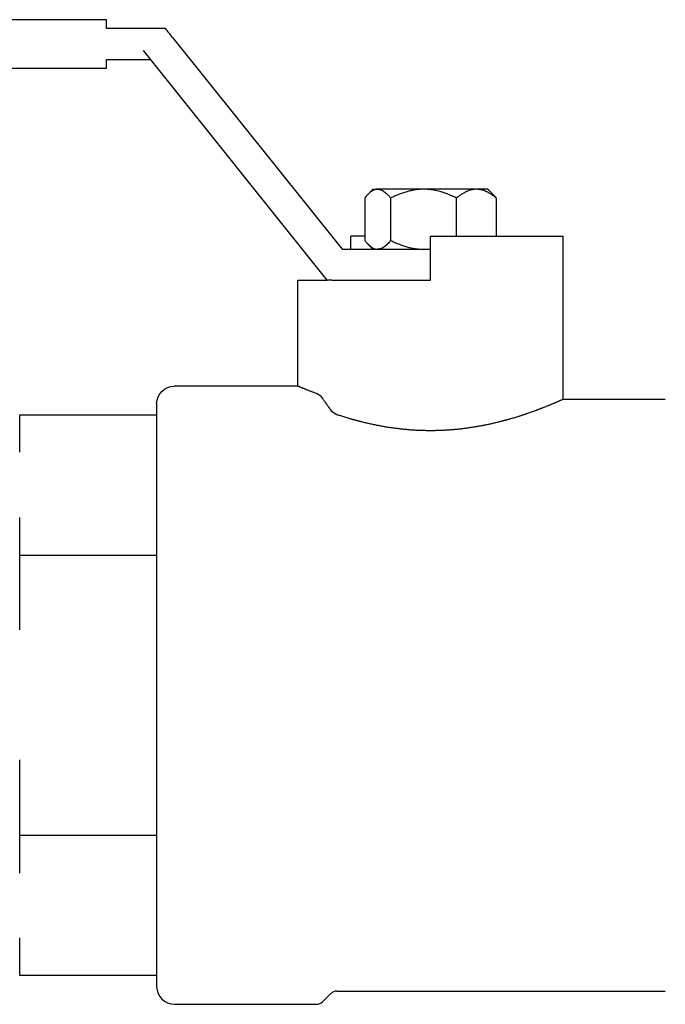
# Model space of a CAD drawing. Units: millimetres. Extents: x -1881 to 4693, y -1759 to 2152.
# Drawn here: x -1742 to -1669, y -615 to -504 of the extents above; entities that cross this region are included whole.
import ezdxf

# ---------------------------------------------------------------- set-up
doc = ezdxf.new("R2010")
doc.units = ezdxf.units.MM
doc.layers.add('BM_Visible', color=7, linetype='Continuous')

# ---------------------------------------------------------------- blocks, each defined once
blk = doc.blocks.new('*E5')
at = {"layer": 'BM_Visible', "extrusion": (0, 1, 0)}
for p, q in [((181.75, 0, -802.51), (181.75, 0, -806.81)), ((186.25, 0, -806.81), (186.25, 0, -802.51)), ((199.2, 0, -808.31), (189.2, 0, -808.31)), ((193.7, 0, -807.3), (193.7, 0, -802.51)), ((196.65, 0, -806.81), (198.2, 0, -806.81)), ((196.65, 0, -802.51), (196.65, 0, -807.3)), ((198.2, 0, -808.31), (198.2, 0, -806.81)), ((218.4, 0, -784.31), (199.2, 0, -808.31)), ((200.38, 0, -811.81), (200.88, 0, -811.81)), ((200.88, 0, -811.81), (221.68, 0, -785.81)), ((219.2, 0, -783.31), (225.88, 0, -783.31)), ((235.7, 0, -827.05), (220.2, 0, -827.05)), ((235.7, 0, -842.93), (220.2, 0, -842.93)), ((220.2, 0, -890.56), (235.7, 0, -890.56)), ((220.2, 0, -874.68), (235.7, 0, -874.68)), ((225.88, 0, -786.81), (220.88, 0, -786.81)), ((328.2, 0, -787.81), (225.88, 0, -787.81)), ((225.88, 0, -782.31), (328.2, 0, -782.31)), ((235.7, 0, -831.27), (235.7, 0, -827.05)), ((235.7, 0, -842.93), (235.7, 0, -838.69)), ((235.7, 0, -878.96), (235.7, 0, -874.68)), ((235.7, 0, -890.56), (235.7, 0, -886.27)), ((235.7, 0, -851.4), (235.7, 0, -842.93)), ((235.7, 0, -874.68), (235.7, 0, -866.14))]:
    blk.add_line(p, q, dxfattribs=at)
for centre, radius, start, end in [((-189.98, -801.82), 6.49, 270.0204, 276.8988), ((-199.79, -893.31), 1, 89.9972, 135.0038), ((-202.7, -826.11), 1.58, 34.8154, 68.079), ((-202.12, -892.81), 1, 269.9985, 315.0044), ((-218.2, -891.81), 2, 180.0009, 269.9991)]:
    blk.add_arc(centre, radius, start, end, dxfattribs=at)
at = {"layer": 'BM_Visible', "extrusion": (0, -1, 0)}
for centre, radius, start, end in [((199.28, -825.65), 1.48, 290.2228, 325.4223), ((218.2, -825.81), 2, 0.0009, 89.9991)]:
    blk.add_arc(centre, radius, start, end, dxfattribs=at)
at = {"layer": 'BM_Visible'}
for points in [[(162.62, 0, -825.31), (174.2, 0, -825.31)], [(199.79, 0, -892.31), (162.62, 0, -892.31)], [(174.2, 0, -806.81), (174.2, 0, -825.31)], [(182.7, 0, -801.51), (182.61, 0, -801.6), (182.51, 0, -801.7), (182.42, 0, -801.79), (182.32, 0, -801.89), (182.23, 0, -801.98), (182.13, 0, -802.08)], [(189.2, 0, -811.81), (189.2, 0, -806.81)], [(195.7, 0, -801.51), (195.8, 0, -801.6), (195.89, 0, -801.7), (195.99, 0, -801.79), (196.08, 0, -801.89), (196.17, 0, -801.98), (196.27, 0, -802.08)], [(196.27, 0, -807.74), (196.17, 0, -807.83), (196.08, 0, -807.93), (195.99, 0, -808.02), (195.89, 0, -808.12), (195.8, 0, -808.21), (195.7, 0, -808.31)], [(201.41, 0, -893.51), (200.49, 0, -892.6)], [(218.2, 0, -893.81), (202.12, 0, -893.81)], [(204.2, 0, -823.81), (204.2, 0, -811.81)], [(204.2, 0, -823.81), (218.2, 0, -823.81)]]:
    blk.add_open_spline(points, degree=1, dxfattribs=at)
for points, knots in [([(174.2, 0, -825.31), (174.21, 0, -825.31), (174.21, 0, -825.31), (174.23, 0, -825.32), (174.25, 0, -825.33), (174.28, 0, -825.34), (174.32, 0, -825.36), (174.36, 0, -825.38), (174.43, 0, -825.41), (174.51, 0, -825.44), (174.58, 0, -825.47), (174.65, 0, -825.51), (174.74, 0, -825.54), (174.85, 0, -825.59), (174.95, 0, -825.64), (175.06, 0, -825.68), (175.17, 0, -825.73), (175.28, 0, -825.78), (175.39, 0, -825.82), (175.5, 0, -825.87), (175.6, 0, -825.91), (175.71, 0, -825.96), (175.82, 0, -826), (175.93, 0, -826.05), (176.04, 0, -826.09), (176.18, 0, -826.15), (176.33, 0, -826.21), (176.48, 0, -826.26), (176.59, 0, -826.31), (176.69, 0, -826.35), (176.8, 0, -826.39), (176.91, 0, -826.43), (177.02, 0, -826.47), (177.13, 0, -826.51), (177.28, 0, -826.57), (177.46, 0, -826.64), (177.69, 0, -826.72), (177.91, 0, -826.8), (178.09, 0, -826.86), (178.24, 0, -826.91), (178.35, 0, -826.95), (178.46, 0, -826.99), (178.57, 0, -827.02), (178.67, 0, -827.06), (178.74, 0, -827.08), (178.82, 0, -827.1), (178.91, 0, -827.13), (179.02, 0, -827.17), (179.13, 0, -827.21), (179.28, 0, -827.25), (179.47, 0, -827.31), (179.69, 0, -827.38), (179.92, 0, -827.45), (180.11, 0, -827.5), (180.26, 0, -827.55), (180.37, 0, -827.58), (180.48, 0, -827.61), (180.6, 0, -827.64), (180.69, 0, -827.67), (180.77, 0, -827.69), (180.82, 0, -827.7), (180.88, 0, -827.72), (180.94, 0, -827.73), (180.99, 0, -827.75), (181.07, 0, -827.77), (181.16, 0, -827.79), (181.28, 0, -827.82), (181.39, 0, -827.85), (181.54, 0, -827.89), (181.73, 0, -827.94), (181.96, 0, -827.99), (182.19, 0, -828.04), (182.42, 0, -828.1), (182.65, 0, -828.15), (182.88, 0, -828.19), (183.07, 0, -828.23), (183.23, 0, -828.26), (183.38, 0, -828.29), (183.57, 0, -828.33), (183.8, 0, -828.37), (184.03, 0, -828.41), (184.27, 0, -828.45), (184.5, 0, -828.49), (184.73, 0, -828.52), (185.04, 0, -828.57), (185.35, 0, -828.61), (185.66, 0, -828.65), (185.9, 0, -828.67), (186.13, 0, -828.7), (186.36, 0, -828.72), (186.6, 0, -828.74), (186.91, 0, -828.77), (187.3, 0, -828.79), (187.77, 0, -828.82), (188.24, 0, -828.84), (188.71, 0, -828.85), (189.18, 0, -828.85), (189.65, 0, -828.85), (190.12, 0, -828.84), (190.59, 0, -828.82), (191.06, 0, -828.8), (191.45, 0, -828.77), (191.76, 0, -828.74), (192.07, 0, -828.72), (192.46, 0, -828.68), (192.93, 0, -828.62), (193.4, 0, -828.56), (193.78, 0, -828.51), (194.09, 0, -828.46), (194.32, 0, -828.42), (194.56, 0, -828.38), (194.79, 0, -828.34), (195.02, 0, -828.29), (195.25, 0, -828.25), (195.48, 0, -828.2), (195.71, 0, -828.15), (195.94, 0, -828.1), (196.17, 0, -828.05), (196.4, 0, -828), (196.63, 0, -827.95), (196.85, 0, -827.89), (197.04, 0, -827.84), (197.2, 0, -827.8), (197.31, 0, -827.78), (197.4, 0, -827.75), (197.48, 0, -827.73), (197.54, 0, -827.72), (197.59, 0, -827.7), (197.65, 0, -827.68), (197.71, 0, -827.67), (197.78, 0, -827.65), (197.88, 0, -827.62), (197.99, 0, -827.59), (198.1, 0, -827.56), (198.22, 0, -827.53), (198.33, 0, -827.49), (198.48, 0, -827.45), (198.67, 0, -827.39), (198.89, 0, -827.32), (199.12, 0, -827.25), (199.41, 0, -827.16), (199.64, 0, -827.09), (199.79, 0, -827.04)], [-5.738208, -5.738208, -5.738208, -5.738208, -5.734367, -5.730525, -5.722842, -5.715158, -5.707475, -5.692109, -5.676742, -5.646009, -5.630643, -5.615276, -5.584543, -5.55381, -5.523077, -5.492344, -5.461611, -5.430878, -5.400145, -5.369412, -5.338679, -5.307946, -5.277213, -5.24648, -5.215747, -5.185014, -5.123548, -5.092815, -5.062082, -5.031349, -5.000616, -4.969883, -4.93915, -4.908417, -4.877684, -4.816218, -4.754752, -4.693286, -4.63182, -4.601087, -4.570354, -4.539621, -4.508888, -4.478155, -4.462788, -4.447421, -4.416688, -4.385955, -4.355222, -4.324489, -4.263023, -4.201557, -4.140091, -4.078625, -4.047892, -4.017159, -3.986426, -3.955693, -3.92496, -3.909594, -3.894227, -3.878861, -3.863494, -3.848128, -3.832761, -3.802028, -3.771295, -3.740562, -3.709829, -3.648363, -3.586897, -3.525431, -3.463965, -3.402499, -3.341033, -3.279567, -3.248834, -3.218101, -3.156635, -3.095169, -3.033703, -2.972237, -2.910771, -2.849305, -2.787839, -2.664906, -2.60344, -2.541974, -2.480508, -2.419042, -2.357576, -2.29611, -2.173178, -2.050246, -1.927314, -1.804382, -1.68145, -1.558518, -1.435586, -1.312654, -1.189722, -1.06679, -1.005324, -0.943858, -0.820925, -0.697993, -0.575061, -0.452129, -0.390663, -0.329197, -0.267731, -0.206265, -0.144799, -0.083333, -0.021867, 0.039599, 0.101065, 0.162531, 0.223997, 0.285463, 0.346929, 0.408395, 0.439128, 0.469861, 0.500594, 0.515961, 0.531327, 0.546694, 0.56206, 0.577427, 0.592793, 0.623526, 0.654259, 0.684992, 0.715725, 0.746458, 0.777191, 0.838658, 0.900124, 0.96159, 1.023056, 1.145988, 1.145988, 1.145988, 1.145988]), ([(189.2, 0, -806.81), (187.77, 0, -806.81), (185.63, 0, -806.81), (182.77, 0, -806.81), (180.63, 0, -806.81), (177.77, 0, -806.81), (175.63, 0, -806.81), (174.2, 0, -806.81)], [4.712389, 4.712389, 4.712389, 4.712389, 5.161188, 5.385587, 5.609987, 5.834386, 6.283185, 6.283185, 6.283185, 6.283185]), ([(182.09, 0, -802.12), (182.05, 0, -802.16), (182, 0, -802.21), (181.89, 0, -802.34), (181.82, 0, -802.42), (181.75, 0, -802.51)], [5.919014, 5.919014, 5.919014, 5.919014, 6.63063, 6.63063, 7.824649, 7.824649, 7.824649, 7.824649]), ([(181.75, 0, -802.51), (181.86, 0, -802.42), (181.98, 0, -802.33), (182.2, 0, -802.17), (182.31, 0, -802.09), (182.51, 0, -801.96), (182.61, 0, -801.91), (182.76, 0, -801.83), (182.81, 0, -801.81), (182.88, 0, -801.77), (182.9, 0, -801.76), (182.95, 0, -801.74), (182.97, 0, -801.73), (183.08, 0, -801.68), (183.17, 0, -801.65), (183.27, 0, -801.62), (183.28, 0, -801.62), (183.3, 0, -801.61), (183.31, 0, -801.61), (183.35, 0, -801.6), (183.37, 0, -801.59), (183.43, 0, -801.58), (183.47, 0, -801.57), (183.68, 0, -801.52), (183.84, 0, -801.51), (184, 0, -801.51)], [0, 0, 0, 0, 1.265278, 1.265278, 2.412045, 2.412045, 3.46299, 3.46299, 3.953481, 3.953481, 4.195726, 4.195726, 4.434582, 4.434582, 5.344443, 5.344443, 5.45286, 5.45286, 5.560913, 5.560913, 5.776295, 5.776295, 6.204574, 6.204574, 7.824649, 7.824649, 7.824649, 7.824649]), ([(184, 0, -801.51), (184.16, 0, -801.51), (184.32, 0, -801.52), (184.53, 0, -801.57), (184.57, 0, -801.58), (184.64, 0, -801.59), (184.66, 0, -801.6), (184.69, 0, -801.61), (184.7, 0, -801.61), (184.72, 0, -801.62), (184.73, 0, -801.62), (184.83, 0, -801.65), (184.92, 0, -801.68), (185.03, 0, -801.73), (185.06, 0, -801.74), (185.1, 0, -801.76), (185.13, 0, -801.77), (185.2, 0, -801.81), (185.24, 0, -801.83), (185.39, 0, -801.91), (185.49, 0, -801.96), (185.7, 0, -802.09), (185.8, 0, -802.17), (186.02, 0, -802.33), (186.14, 0, -802.42), (186.25, 0, -802.51)], [0, 0, 0, 0, 1.620097, 1.620097, 2.048361, 2.048361, 2.263736, 2.263736, 2.371786, 2.371786, 2.480199, 2.480199, 3.390533, 3.390533, 3.629281, 3.629281, 3.871418, 3.871418, 4.361681, 4.361681, 5.411889, 5.411889, 6.558727, 6.558727, 7.824649, 7.824649, 7.824649, 7.824649]), ([(186.25, 0, -802.51), (186.43, 0, -802.42), (186.61, 0, -802.34), (186.96, 0, -802.18), (187.13, 0, -802.11), (187.61, 0, -801.93), (187.92, 0, -801.82), (188.54, 0, -801.66), (188.83, 0, -801.6), (189.2, 0, -801.55), (189.27, 0, -801.55), (189.36, 0, -801.54), (189.38, 0, -801.54), (189.42, 0, -801.53), (189.43, 0, -801.53), (189.49, 0, -801.53), (189.52, 0, -801.52), (189.7, 0, -801.51), (189.84, 0, -801.51), (189.98, 0, -801.51)], [0, 0, 0, 0, 1.193326, 1.193326, 2.299034, 2.299034, 4.303163, 4.303163, 6.117163, 6.117163, 6.548191, 6.548191, 6.65576, 6.65576, 6.763541, 6.763541, 6.978713, 6.978713, 7.824649, 7.824649, 7.824649, 7.824649]), ([(189.98, 0, -801.51), (190.13, 0, -801.51), (190.28, 0, -801.51), (190.46, 0, -801.53), (190.5, 0, -801.53), (190.55, 0, -801.53), (190.56, 0, -801.53), (190.58, 0, -801.54), (190.58, 0, -801.54), (190.61, 0, -801.54), (190.63, 0, -801.54), (190.72, 0, -801.55), (190.8, 0, -801.56), (190.95, 0, -801.58), (191.02, 0, -801.59), (191.11, 0, -801.61), (191.13, 0, -801.61), (191.16, 0, -801.62), (191.17, 0, -801.62), (191.19, 0, -801.62), (191.2, 0, -801.62), (191.25, 0, -801.63), (191.28, 0, -801.64), (191.47, 0, -801.68), (191.62, 0, -801.71), (192.09, 0, -801.84), (192.4, 0, -801.95), (192.87, 0, -802.13), (193.04, 0, -802.2), (193.37, 0, -802.35), (193.54, 0, -802.43), (193.7, 0, -802.51)], [0, 0, 0, 0, 0.900256, 0.900256, 1.125518, 1.125518, 1.181926, 1.181926, 1.238209, 1.238209, 1.35071, 1.35071, 1.802161, 1.802161, 2.256966, 2.256966, 2.371278, 2.371278, 2.428627, 2.428627, 2.486185, 2.486185, 2.717019, 2.717019, 3.653828, 3.653828, 5.634627, 5.634627, 6.698391, 6.698391, 7.824649, 7.824649, 7.824649, 7.824649]), ([(193.7, 0, -807.3), (193.54, 0, -807.39), (193.37, 0, -807.47), (193.04, 0, -807.62), (192.87, 0, -807.68), (192.4, 0, -807.87), (192.09, 0, -807.97), (191.62, 0, -808.1), (191.47, 0, -808.14), (191.28, 0, -808.18), (191.25, 0, -808.18), (191.2, 0, -808.19), (191.19, 0, -808.19), (191.17, 0, -808.2), (191.16, 0, -808.2), (191.13, 0, -808.2), (191.11, 0, -808.21), (191.02, 0, -808.22), (190.95, 0, -808.24), (190.8, 0, -808.26), (190.72, 0, -808.26), (190.63, 0, -808.27), (190.61, 0, -808.28), (190.58, 0, -808.28), (190.57, 0, -808.28), (190.56, 0, -808.28), (190.55, 0, -808.28), (190.5, 0, -808.29), (190.46, 0, -808.29), (190.28, 0, -808.3), (190.13, 0, -808.31), (189.98, 0, -808.31)], [0, 0, 0, 0, 1.126022, 1.126022, 2.190027, 2.190027, 4.170839, 4.170839, 5.108117, 5.108117, 5.338829, 5.338829, 5.396357, 5.396357, 5.453674, 5.453674, 5.567927, 5.567927, 6.022494, 6.022494, 6.474183, 6.474183, 6.586743, 6.586743, 6.643057, 6.643057, 6.699495, 6.699495, 6.924874, 6.924874, 7.824649, 7.824649, 7.824649, 7.824649]), ([(193.7, 0, -807.3), (193.77, 0, -807.39), (193.84, 0, -807.47), (193.97, 0, -807.62), (194.03, 0, -807.68), (194.22, 0, -807.87), (194.34, 0, -807.97), (194.53, 0, -808.1), (194.59, 0, -808.14), (194.66, 0, -808.18), (194.68, 0, -808.18), (194.7, 0, -808.19), (194.7, 0, -808.19), (194.71, 0, -808.2), (194.71, 0, -808.2), (194.72, 0, -808.2), (194.73, 0, -808.21), (194.77, 0, -808.22), (194.8, 0, -808.24), (194.85, 0, -808.26), (194.88, 0, -808.26), (194.92, 0, -808.27), (194.93, 0, -808.28), (194.94, 0, -808.28), (194.94, 0, -808.28), (194.95, 0, -808.28), (194.95, 0, -808.28), (194.97, 0, -808.29), (194.99, 0, -808.29), (195.06, 0, -808.3), (195.12, 0, -808.31), (195.18, 0, -808.31)], [0, 0, 0, 0, 1.126258, 1.126258, 2.190022, 2.190022, 4.170821, 4.170821, 5.10763, 5.10763, 5.338464, 5.338464, 5.396022, 5.396022, 5.453371, 5.453371, 5.567683, 5.567683, 6.022488, 6.022488, 6.473939, 6.473939, 6.58644, 6.58644, 6.642723, 6.642723, 6.699131, 6.699131, 6.924393, 6.924393, 7.824649, 7.824649, 7.824649, 7.824649]), ([(195.18, 0, -801.51), (195.12, 0, -801.51), (195.06, 0, -801.51), (194.99, 0, -801.53), (194.97, 0, -801.53), (194.95, 0, -801.53), (194.95, 0, -801.53), (194.94, 0, -801.54), (194.94, 0, -801.54), (194.93, 0, -801.54), (194.92, 0, -801.54), (194.88, 0, -801.55), (194.85, 0, -801.56), (194.8, 0, -801.58), (194.77, 0, -801.59), (194.73, 0, -801.61), (194.72, 0, -801.61), (194.71, 0, -801.62), (194.71, 0, -801.62), (194.7, 0, -801.62), (194.7, 0, -801.62), (194.68, 0, -801.63), (194.66, 0, -801.64), (194.59, 0, -801.68), (194.53, 0, -801.71), (194.34, 0, -801.84), (194.22, 0, -801.95), (194.03, 0, -802.13), (193.97, 0, -802.2), (193.84, 0, -802.35), (193.77, 0, -802.43), (193.7, 0, -802.51)], [0, 0, 0, 0, 0.899775, 0.899775, 1.125154, 1.125154, 1.181592, 1.181592, 1.237906, 1.237906, 1.350466, 1.350466, 1.802155, 1.802155, 2.256722, 2.256722, 2.370975, 2.370975, 2.428292, 2.428292, 2.48582, 2.48582, 2.716532, 2.716532, 3.65381, 3.65381, 5.634622, 5.634622, 6.698627, 6.698627, 7.824649, 7.824649, 7.824649, 7.824649]), ([(195.18, 0, -801.51), (195.23, 0, -801.51), (195.29, 0, -801.51), (195.36, 0, -801.52), (195.37, 0, -801.53), (195.39, 0, -801.53), (195.4, 0, -801.53), (195.42, 0, -801.54), (195.42, 0, -801.54), (195.46, 0, -801.55), (195.49, 0, -801.55), (195.54, 0, -801.57), (195.57, 0, -801.58), (195.61, 0, -801.6), (195.63, 0, -801.61), (195.65, 0, -801.62), (195.66, 0, -801.62), (195.67, 0, -801.63), (195.68, 0, -801.63), (195.75, 0, -801.66), (195.81, 0, -801.7), (195.99, 0, -801.82), (196.12, 0, -801.93), (196.26, 0, -802.07), (196.29, 0, -802.09), (196.31, 0, -802.12)], [0, 0, 0, 0, 0.846383, 0.846383, 1.061653, 1.061653, 1.169483, 1.169483, 1.277101, 1.277101, 1.708325, 1.708325, 2.150072, 2.150072, 2.372302, 2.372302, 2.48406, 2.48406, 2.596167, 2.596167, 3.520981, 3.520981, 5.525271, 5.525271, 5.919014, 5.919014, 5.919014, 5.919014]), ([(196.31, 0, -807.7), (196.29, 0, -807.72), (196.26, 0, -807.75), (196.12, 0, -807.89), (195.99, 0, -807.99), (195.75, 0, -808.15), (195.63, 0, -808.21), (195.49, 0, -808.26), (195.46, 0, -808.27), (195.42, 0, -808.28), (195.42, 0, -808.28), (195.4, 0, -808.28), (195.39, 0, -808.28), (195.37, 0, -808.29), (195.36, 0, -808.29), (195.29, 0, -808.3), (195.23, 0, -808.31), (195.18, 0, -808.31)], [1.905635, 1.905635, 1.905635, 1.905635, 2.299034, 2.299034, 4.303163, 4.303163, 6.117163, 6.117163, 6.548191, 6.548191, 6.65576, 6.65576, 6.763541, 6.763541, 6.978713, 6.978713, 7.824649, 7.824649, 7.824649, 7.824649]), ([(196.31, 0, -802.12), (196.35, 0, -802.16), (196.4, 0, -802.21), (196.51, 0, -802.34), (196.58, 0, -802.42), (196.65, 0, -802.51)], [5.919014, 5.919014, 5.919014, 5.919014, 6.63063, 6.63063, 7.824649, 7.824649, 7.824649, 7.824649]), ([(196.65, 0, -807.3), (196.58, 0, -807.39), (196.51, 0, -807.48), (196.4, 0, -807.61), (196.35, 0, -807.65), (196.31, 0, -807.7)], [0, 0, 0, 0, 1.193326, 1.193326, 1.905635, 1.905635, 1.905635, 1.905635]), ([(200.49, 0, -826.49), (200.57, 0, -826.38), (200.65, 0, -826.27), (200.77, 0, -826.1), (200.81, 0, -826.05), (200.87, 0, -825.96), (200.89, 0, -825.94), (200.93, 0, -825.88), (200.95, 0, -825.86), (201, 0, -825.78), (201.04, 0, -825.72), (201.1, 0, -825.65), (201.12, 0, -825.62), (201.15, 0, -825.57), (201.17, 0, -825.54), (201.23, 0, -825.47), (201.26, 0, -825.41), (201.34, 0, -825.31), (201.37, 0, -825.26), (201.41, 0, -825.21)], [5.5857704, 5.5857704, 5.5857704, 5.5857704, 5.6332389, 5.6332389, 5.6567222, 5.6567222, 5.6684042, 5.6684042, 5.6800276, 5.6800276, 5.7031736, 5.7031736, 5.7146584, 5.7146584, 5.7261549, 5.7261549, 5.7489605, 5.7489605, 5.7715838, 5.7715838, 5.7715838, 5.7715838]), ([(204.2, 0, -811.81), (203.89, 0, -811.81), (203.41, 0, -811.81), (202.78, 0, -811.81), (202.31, 0, -811.81), (201.67, 0, -811.81), (201.2, 0, -811.81), (200.88, 0, -811.81)], [2.4580876, 2.4580876, 2.4580876, 2.4580876, 2.6533748, 2.7510184, 2.8486619, 2.9463055, 3.1415927, 3.1415927, 3.1415927, 3.1415927]), ([(202.12, 0, -824.65), (202.22, 0, -824.61), (202.37, 0, -824.55), (202.57, 0, -824.48), (202.71, 0, -824.42), (202.86, 0, -824.36), (203.06, 0, -824.28), (203.24, 0, -824.21), (203.39, 0, -824.15), (203.49, 0, -824.11), (203.58, 0, -824.07), (203.68, 0, -824.03), (203.76, 0, -824), (203.83, 0, -823.96), (203.91, 0, -823.93), (203.98, 0, -823.9), (204.05, 0, -823.87), (204.11, 0, -823.84), (204.16, 0, -823.82), (204.19, 0, -823.81), (204.2, 0, -823.81)], [1.520711, 1.520711, 1.520711, 1.520711, 1.741301, 1.851595, 1.96189, 2.072185, 2.182479, 2.403068, 2.458216, 2.513363, 2.623658, 2.678805, 2.733952, 2.7891, 2.844247, 2.899394, 2.954542, 3.009689, 3.037263, 3.064836, 3.064836, 3.064836, 3.064836]), ([(218.4, 0, -784.31), (218.54, 0, -784.13), (218.68, 0, -783.96), (218.95, 0, -783.62), (219.08, 0, -783.46), (219.2, 0, -783.31)], [-1.5707963, -1.5707963, -1.5707963, -1.5707963, -1.3028417, -1.3028417, -1.0471976, -1.0471976, -1.0471976, -1.0471976]), ([(220.2, 0, -858.81), (220.2, 0, -861.95), (220.2, 0, -866.66), (220.2, 0, -872.95), (220.2, 0, -877.66), (220.2, 0, -883.95), (220.2, 0, -888.66), (220.2, 0, -891.81)], [0, 0, 0, 0, 0.448799, 0.673198, 0.897598, 1.121997, 1.570796, 1.570796, 1.570796, 1.570796]), ([(220.2, 0, -825.81), (220.2, 0, -828.95), (220.2, 0, -833.66), (220.2, 0, -839.95), (220.2, 0, -844.66), (220.2, 0, -850.95), (220.2, 0, -855.66), (220.2, 0, -858.81)], [1.570796, 1.570796, 1.570796, 1.570796, 2.019595, 2.243995, 2.468394, 2.692794, 3.141593, 3.141593, 3.141593, 3.141593]), ([(225.88, 0, -787.81), (225.88, 0, -787.75), (225.88, 0, -787.67), (225.88, 0, -787.56), (225.88, 0, -787.47), (225.88, 0, -787.36), (225.88, 0, -787.28), (225.88, 0, -787.22)], [-0.7853982, -0.7853982, -0.7853982, -0.7853982, -0.5609987, -0.448799, -0.3365992, -0.2243995, 0, 0, 0, 0]), ([(225.88, 0, -782.89), (225.88, 0, -782.84), (225.88, 0, -782.75), (225.88, 0, -782.64), (225.88, 0, -782.56), (225.88, 0, -782.45), (225.88, 0, -782.36), (225.88, 0, -782.31)], [0, 0, 0, 0, 0.2243995, 0.3365992, 0.448799, 0.5609987, 0.7853982, 0.7853982, 0.7853982, 0.7853982])]:
    blk.add_open_spline(points, degree=3, knots=knots, dxfattribs=at)
for points, weights in [([(182.7, 0, -801.51), (182.74, 0, -801.51), (184, 0, -801.51)], [0.859034056203, 0.881884025882, 1]), ([(184, 0, -801.51), (186.25, 0, -801.51), (189.98, 0, -801.51)], [1, 0.807007203691, 0.868347502413]), ([(200.38, 0, -811.81), (195.91, 0, -811.81), (189.2, 0, -811.81)], [0.854215065943, 0.84370960517, 1]), ([(189.98, 0, -801.51), (191.71, 0, -801.51), (193.1, 0, -801.51)], [0.868347502413, 0.900099577495, 1]), ([(193.1, 0, -801.51), (194.49, 0, -801.51), (195.18, 0, -801.51)], [1, 0.900099577495, 0.868347502413]), ([(195.7, 0, -801.51), (195.73, 0, -801.51), (195.18, 0, -801.51)], [0.859034056203, 0.844548859519, 0.868347502413]), ([(225.88, 0, -783.31), (225.88, 0, -783.08), (225.88, 0, -782.89)], [0.914835766825, 0.948287736084, 1]), ([(225.88, 0, -787.22), (225.88, 0, -787.04), (225.88, 0, -786.81)], [1, 0.948287736084, 0.914835766825])]:
    blk.add_rational_spline(points, weights, degree=2, dxfattribs=at)

msp = doc.modelspace()

# ---------------------------------------------------------------- block references
at = {"extrusion": (0, 1, 0)}
msp.add_blockref('*E5', (1506.44, 0, 278.57), dxfattribs=at)

doc.saveas('drawing.dxf')
